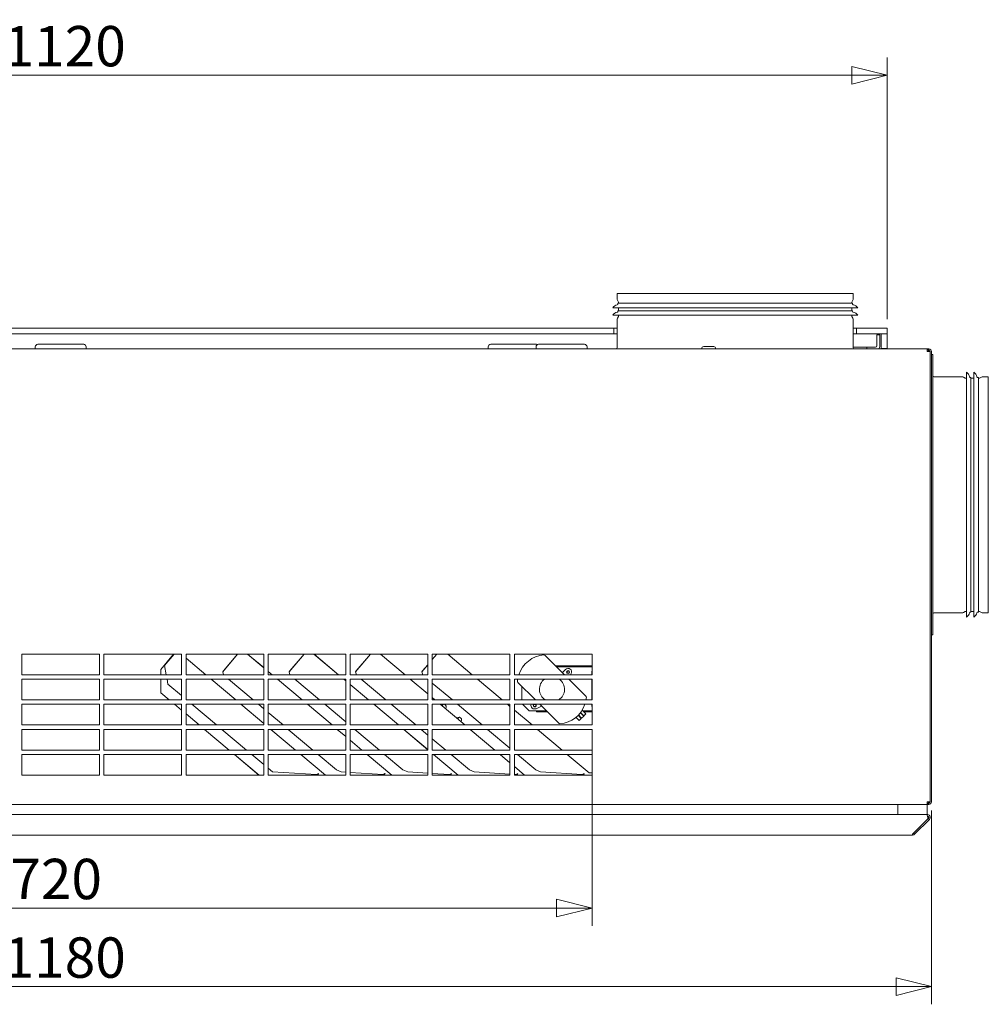
# Model space of a CAD drawing. Units: millimetres. Extents: x 163 to 4813, y 176 to 3344.
# Drawn here: x 2368 to 3024, y 1852 to 2519 of the extents above; entities that cross this region are included whole.
import ezdxf

# ---------------------------------------------------------------- set-up
doc = ezdxf.new("R2010")
doc.units = ezdxf.units.MM
doc.header["$LTSCALE"] = 12
doc.layers.add('AM - Dimension', color=9, linetype='Continuous', lineweight=5, true_color=0x808080)
doc.layers.add('AM - Drawing', color=7, linetype='Continuous', lineweight=5)
doc.styles.add('Libre Frankling 9pkt Light', font='txt.shx')
doc.dimstyles.new('AM salgstegninger', dxfattribs={"dimscale": 12, "dimtxt": 2.28, "dimasz": 2, "dimexe": 1, "dimexo": 0.5, "dimgap": 0.5, "dimtad": 1, "dimdec": 0, "dimtxsty": 'Libre Frankling 9pkt Light', "dimblk": 'Filled-2', "dimcen": 0.09, "dimdle": 6, "dimclrd": 8, "dimclre": 8, "dimclrt": 7, "dimadec": 0, "dimazin": 2, "dimtfac": 1, "dimtdec": 0, "dimtmove": 0, "dimatfit": 3, "dimldrblk": 'Filled-2', "dimfxl": 1, "dimtolj": 1, "dimlwd": 0, "dimlwe": 0, "dimarcsym": 0})

# ---------------------------------------------------------------- blocks, each defined once
blk = doc.blocks.new('Filled-2')
at = {"color": 0}
for p, q in [((0, 0), (-1, 0.25)), ((-1, 0.25), (-1, -0.25)), ((-1, 0), (0, 0)), ((-1, -0.25), (0, 0))]:
    blk.add_line(p, q, dxfattribs=at)
at = {"color": 0, "flags": 128}
blk.add_lwpolyline([(-1, -0.25), (0, 0), (-1, 0.25), (-1, -0.25)], dxfattribs=at)
at = {"color": 0}
blk.add_solid([(-1, -0.25), (0, 0), (-1, 0.25), (-1, -0.25)], dxfattribs=at)
blk = doc.blocks.new('*D16')
at = {"layer": 'AM - Dimension', "color": 8, "lineweight": 0, "transparency": 16777216}
for p, q in [((1805.58, 1982.85), (1805.58, 1851.53)), ((2985.58, 1982.85), (2985.58, 1851.53)), ((1829.58, 1863.53), (2961.58, 1863.53))]:
    blk.add_line(p, q, dxfattribs=at)
at = {"layer": 'Defpoints', "color": 0, "transparency": 16777216}
for p in [(1805.58, 1988.85), (2985.58, 1988.85), (2985.58, 1863.53)]:
    blk.add_point(p, dxfattribs=at)
at = {"layer": 'AM - Dimension', "color": 8, "lineweight": 0, "transparency": 16777216, "xscale": 24, "yscale": 24, "zscale": 24, "rotation": 180}
blk.add_blockref('Filled-2', (1805.58, 1863.53), dxfattribs=at)
at = {"layer": 'AM - Dimension', "color": 8, "lineweight": 0, "transparency": 16777216, "xscale": 24, "yscale": 24, "zscale": 24}
blk.add_blockref('Filled-2', (2985.58, 1863.53), dxfattribs=at)
at = {"layer": 'AM - Dimension', "color": 7, "lineweight": 5, "transparency": 16777216, "insert": (2356.82, 1883.21), "char_height": 27.36, "attachment_point": 4, "style": 'Libre Frankling 9pkt Light'}
blk.add_mtext('\\A1;1180', dxfattribs=at)
blk = doc.blocks.new('*D28')
at = {"layer": 'AM - Dimension', "color": 8, "lineweight": 0, "transparency": 16777216}
for p, q in [((1835.58, 2315.85), (1835.58, 2493.21)), ((2955.58, 2315.85), (2955.58, 2493.21)), ((1859.58, 2481.21), (2931.58, 2481.21))]:
    blk.add_line(p, q, dxfattribs=at)
at = {"layer": 'Defpoints', "color": 0, "transparency": 16777216}
for p in [(2955.58, 2481.21), (1835.58, 2309.85), (2955.58, 2309.85)]:
    blk.add_point(p, dxfattribs=at)
at = {"layer": 'AM - Dimension', "color": 8, "lineweight": 0, "transparency": 16777216, "xscale": 24, "yscale": 24, "zscale": 24, "rotation": 180}
blk.add_blockref('Filled-2', (1835.58, 2481.21), dxfattribs=at)
at = {"layer": 'AM - Dimension', "color": 8, "lineweight": 0, "transparency": 16777216, "xscale": 24, "yscale": 24, "zscale": 24}
blk.add_blockref('Filled-2', (2955.58, 2481.21), dxfattribs=at)
at = {"layer": 'AM - Dimension', "color": 7, "lineweight": 5, "transparency": 16777216, "insert": (2356.82, 2500.89), "char_height": 27.36, "attachment_point": 4, "style": 'Libre Frankling 9pkt Light'}
blk.add_mtext('\\A1;1120', dxfattribs=at)
blk = doc.blocks.new('*D49')
at = {"layer": 'AM - Dimension', "color": 8, "lineweight": 0, "transparency": 16777216}
for p, q in [((2035.58, 2034.85), (2035.58, 1904.79)), ((2755.58, 2034.85), (2755.58, 1904.79)), ((2059.58, 1916.79), (2731.58, 1916.79))]:
    blk.add_line(p, q, dxfattribs=at)
at = {"layer": 'Defpoints', "color": 0, "transparency": 16777216}
for p in [(2035.58, 2040.85), (2755.58, 2040.85), (2755.58, 1916.79)]:
    blk.add_point(p, dxfattribs=at)
at = {"layer": 'AM - Dimension', "color": 8, "lineweight": 0, "transparency": 16777216, "xscale": 24, "yscale": 24, "zscale": 24, "rotation": 180}
blk.add_blockref('Filled-2', (2035.58, 1916.79), dxfattribs=at)
at = {"layer": 'AM - Dimension', "color": 8, "lineweight": 0, "transparency": 16777216, "xscale": 24, "yscale": 24, "zscale": 24}
blk.add_blockref('Filled-2', (2755.58, 1916.79), dxfattribs=at)
at = {"layer": 'AM - Dimension', "color": 7, "lineweight": 5, "transparency": 16777216, "insert": (2361.38, 1936.47), "char_height": 27.36, "attachment_point": 4, "style": 'Libre Frankling 9pkt Light'}
blk.add_mtext('\\A1;720', dxfattribs=at)

msp = doc.modelspace()

# ---------------------------------------------------------------- linework, layer by layer
at = {"layer": 'AM - Drawing'}
for p, q in [((2772.582, 2333.351), (2932.582, 2333.351)), ((2772.582, 2333.351), (2772.582, 2329.485)), ((2932.582, 2333.351), (2932.582, 2329.485)), ((2769.582, 2323.619), (2935.582, 2323.619)), ((2773.515, 2327.467), (2772.783, 2328.735)), ((2773.082, 2326.619), (2932.082, 2326.619)), ((2773.082, 2326.619), (2773.082, 2326.05)), ((2773.582, 2327.217), (2773.582, 2326.619)), ((2773.582, 2323.619), (2773.582, 2321.619)), ((2931.582, 2327.217), (2931.582, 2326.619)), ((2931.582, 2323.619), (2931.582, 2321.619)), ((2931.649, 2327.467), (2932.381, 2328.735)), ((2932.082, 2326.619), (2932.082, 2326.05)), ((2769.582, 2318.619), (2935.582, 2318.619)), ((2772.582, 2315.753), (2772.582, 2296.351)), ((2773.515, 2317.771), (2772.783, 2316.503)), ((2773.082, 2321.619), (2932.082, 2321.619)), ((2773.082, 2321.619), (2773.082, 2321.05)), ((2773.582, 2318.619), (2773.582, 2318.021)), ((2931.582, 2318.619), (2931.582, 2318.021)), ((2931.649, 2317.771), (2932.381, 2316.503)), ((2932.082, 2321.619), (2932.082, 2321.05)), ((2932.582, 2315.753), (2932.582, 2296.351)), ((2770.346, 2309.851), (2020.818, 2309.851)), ((2770.346, 2309.851), (2772.582, 2309.851)), ((2770.346, 2305.851), (2770.346, 2309.851)), ((2932.582, 2309.851), (2934.818, 2309.851)), ((2934.818, 2309.851), (2934.818, 2305.851)), ((2955.582, 2309.851), (2934.818, 2309.851)), ((2955.582, 2305.851), (2955.582, 2309.851)), ((2020.818, 2305.851), (2770.346, 2305.851)), ((2772.582, 2305.851), (2770.346, 2305.851)), ((2934.818, 2305.851), (2932.582, 2305.851)), ((2934.818, 2305.851), (2955.582, 2305.851)), ((2948.582, 2305.351), (2950.582, 2305.351)), ((2948.582, 2297.851), (2948.582, 2305.351)), ((2950.582, 2305.351), (2950.582, 2297.851)), ((2951.582, 2305.851), (2955.582, 2305.851)), ((2951.582, 2296.051), (2951.582, 2305.851)), ((2955.582, 2296.051), (2955.582, 2305.851)), ((1808.582, 2295.851), (2982.582, 2295.851)), ((2378.332, 2297.151), (2378.332, 2295.851)), ((2380.032, 2298.851), (2411.132, 2298.851)), ((2412.832, 2297.151), (2412.832, 2295.851)), ((2685.201, 2297.151), (2685.201, 2295.851)), ((2686.901, 2298.851), (2718.001, 2298.851)), ((2717.676, 2297.151), (2717.676, 2295.851)), ((2719.376, 2298.851), (2750.476, 2298.851)), ((2752.176, 2297.151), (2752.176, 2295.851)), ((2831.237, 2297.251), (2838.037, 2297.251)), ((2941.849, 2296.851), (2932.582, 2296.851)), ((2941.849, 2295.851), (2941.849, 2296.851)), ((2941.849, 2296.851), (2947.582, 2296.851)), ((2951.582, 2295.951), (2951.582, 2296.051)), ((2951.582, 2296.051), (2955.582, 2296.051)), ((2955.582, 2295.951), (2951.582, 2295.951)), ((2955.582, 2295.951), (2955.582, 2295.851)), ((2982.582, 2295.851), (2983.44, 2295.851)), ((2982.582, 2295.851), (2982.582, 2293.851)), ((2983.582, 2295.851), (2983.44, 2295.851)), ((2983.44, 2294.851), (2983.44, 2295.851)), ((2983.582, 2294.851), (2983.582, 2295.851)), ((2983.723, 2294.841), (2983.864, 2295.831)), ((2983.582, 2294.851), (2982.582, 2294.851)), ((2983.44, 2294.851), (2982.582, 2294.851)), ((2984.582, 2293.851), (2982.582, 2293.851)), ((2983.582, 2294.851), (2983.582, 2293.851)), ((2984.582, 2293.851), (2984.582, 1988.851)), ((2984.582, 2293.851), (2984.582, 1988.851)), ((2985.582, 1988.851), (2985.582, 2293.851)), ((2986.582, 2291.851), (2985.582, 2291.851)), ((2986.582, 2291.851), (2986.582, 2101.851)), ((3006.484, 2276.851), (2987.082, 2276.851)), ((3008.501, 2275.918), (3007.234, 2276.65)), ((3009.35, 2275.851), (3008.751, 2275.851)), ((3009.35, 2279.851), (3009.35, 2113.851)), ((3012.35, 2276.351), (3011.781, 2276.351)), ((3012.35, 2276.351), (3012.35, 2117.351)), ((3014.35, 2275.851), (3012.35, 2275.851)), ((3014.35, 2279.851), (3014.35, 2113.851)), ((3017.35, 2276.351), (3016.781, 2276.351)), ((3017.35, 2276.351), (3017.35, 2117.351)), ((3017.948, 2275.851), (3017.35, 2275.851)), ((3018.198, 2275.918), (3019.466, 2276.65)), ((3024.082, 2276.851), (3020.216, 2276.851)), ((3024.082, 2276.851), (3024.082, 2116.851)), ((3006.484, 2116.851), (2987.082, 2116.851)), ((3008.501, 2117.784), (3007.234, 2117.052)), ((3009.35, 2117.851), (3008.751, 2117.851)), ((3012.35, 2117.351), (3011.781, 2117.351)), ((3014.35, 2117.851), (3012.35, 2117.851)), ((3017.35, 2117.351), (3016.781, 2117.351)), ((3017.948, 2117.851), (3017.35, 2117.851)), ((3018.198, 2117.784), (3019.466, 2117.052)), ((3024.082, 2116.851), (3020.216, 2116.851)), ((2986.582, 2101.851), (2985.582, 2101.851)), ((2369.274, 2088.851), (2421.889, 2088.851)), ((2369.274, 2074.851), (2369.274, 2088.851)), ((2421.889, 2088.851), (2421.889, 2074.851)), ((2424.889, 2088.851), (2477.505, 2088.851)), ((2424.889, 2074.851), (2424.889, 2088.851)), ((2463.318, 2078.407), (2472.082, 2088.851)), ((2466.453, 2081.771), (2472.462, 2088.851)), ((2477.505, 2088.584), (2477.187, 2088.851)), ((2477.197, 2088.851), (2477.505, 2088.593)), ((2477.505, 2088.851), (2477.505, 2074.851)), ((2480.505, 2088.851), (2533.12, 2088.851)), ((2480.505, 2074.851), (2480.505, 2088.851)), ((2515.463, 2088.851), (2505.363, 2076.951)), ((2505.817, 2077.499), (2515.452, 2088.851)), ((2533.12, 2079.677), (2522.187, 2088.851)), ((2522.197, 2088.851), (2533.12, 2079.686)), ((2533.12, 2088.851), (2533.12, 2074.851)), ((2536.12, 2088.851), (2588.735, 2088.851)), ((2536.12, 2074.851), (2536.12, 2088.851)), ((2560.463, 2088.851), (2550.363, 2076.951)), ((2550.817, 2077.499), (2560.452, 2088.851)), ((2583.872, 2074.851), (2567.187, 2088.851)), ((2567.197, 2088.851), (2583.883, 2074.851)), ((2588.735, 2088.851), (2588.735, 2074.851)), ((2591.735, 2088.851), (2644.351, 2088.851)), ((2591.735, 2074.851), (2591.735, 2088.851)), ((2605.463, 2088.851), (2595.363, 2076.951)), ((2595.817, 2077.499), (2605.452, 2088.851)), ((2628.872, 2074.851), (2612.187, 2088.851)), ((2612.197, 2088.851), (2628.883, 2074.851)), ((2644.351, 2088.851), (2644.351, 2074.851)), ((2647.351, 2085.197), (2650.452, 2088.851)), ((2650.463, 2088.851), (2647.351, 2085.184)), ((2647.351, 2088.851), (2699.966, 2088.851)), ((2647.351, 2074.851), (2647.351, 2088.851)), ((2657.77, 2088.851), (2674.455, 2074.851)), ((2674.465, 2074.851), (2657.78, 2088.851)), ((2699.966, 2088.851), (2699.966, 2074.851)), ((2702.966, 2088.851), (2755.582, 2088.851)), ((2702.966, 2074.851), (2702.966, 2088.851)), ((2755.582, 2088.851), (2755.582, 2074.851)), ((2472.188, 2088.516), (2465.998, 2081.223)), ((2480.505, 2086.076), (2493.883, 2074.851)), ((2493.872, 2074.851), (2480.505, 2086.067)), ((2736.965, 2074.851), (2723.79, 2088.026)), ((2463.318, 2074.851), (2463.318, 2078.407)), ((2466.453, 2081.771), (2465.998, 2081.223)), ((2465.998, 2081.223), (2467.114, 2074.851)), ((2505.363, 2076.951), (2505.817, 2077.499)), ((2505.918, 2074.851), (2505.363, 2076.951)), ((2536.12, 2077.169), (2538.883, 2074.851)), ((2538.872, 2074.851), (2536.12, 2077.16)), ((2550.363, 2076.951), (2550.817, 2077.499)), ((2550.918, 2074.851), (2550.363, 2076.951)), ((2595.363, 2076.951), (2595.817, 2077.499)), ((2595.918, 2074.851), (2595.363, 2076.951)), ((2644.351, 2081.65), (2640.363, 2076.951)), ((2640.363, 2076.951), (2640.817, 2077.499)), ((2640.918, 2074.851), (2640.363, 2076.951)), ((2640.817, 2077.499), (2644.351, 2081.662)), ((2730.965, 2080.851), (2755.582, 2080.851)), ((2755.582, 2080.351), (2731.465, 2080.351)), ((2737.683, 2078.517), (2735.491, 2076.325)), ((2741.089, 2074.851), (2741.536, 2075.765)), ((2755.553, 2074.851), (2755.553, 2077.351)), ((2755.553, 2077.351), (2755.582, 2077.351)), ((2421.889, 2074.851), (2369.274, 2074.851)), ((2369.274, 2071.851), (2421.889, 2071.851)), ((2369.274, 2057.851), (2369.274, 2071.851)), ((2421.889, 2071.851), (2421.889, 2057.851)), ((2477.505, 2074.851), (2424.889, 2074.851)), ((2424.889, 2071.851), (2477.505, 2071.851)), ((2424.889, 2057.851), (2424.889, 2071.851)), ((2463.318, 2062.73), (2463.318, 2071.851)), ((2467.64, 2071.851), (2468.223, 2068.523)), ((2477.505, 2071.851), (2477.505, 2057.851)), ((2533.12, 2074.851), (2480.505, 2074.851)), ((2480.505, 2071.851), (2533.12, 2071.851)), ((2480.505, 2057.851), (2480.505, 2071.851)), ((2514.133, 2057.851), (2497.448, 2071.851)), ((2497.458, 2071.851), (2514.143, 2057.851)), ((2509.256, 2071.851), (2525.942, 2057.851)), ((2533.12, 2071.851), (2533.12, 2057.851)), ((2588.735, 2074.851), (2536.12, 2074.851)), ((2536.12, 2071.851), (2588.735, 2071.851)), ((2536.12, 2057.851), (2536.12, 2071.851)), ((2559.133, 2057.851), (2542.448, 2071.851)), ((2542.458, 2071.851), (2559.143, 2057.851)), ((2554.256, 2071.851), (2570.942, 2057.851)), ((2588.735, 2070.77), (2587.448, 2071.851)), ((2587.458, 2071.851), (2588.735, 2070.779)), ((2588.735, 2071.851), (2588.735, 2057.851)), ((2644.351, 2074.851), (2591.735, 2074.851)), ((2591.735, 2071.851), (2644.351, 2071.851)), ((2591.735, 2057.851), (2591.735, 2071.851)), ((2599.256, 2071.851), (2615.942, 2057.851)), ((2644.351, 2061.863), (2632.448, 2071.851)), ((2632.458, 2071.851), (2644.351, 2061.872)), ((2644.256, 2071.851), (2644.351, 2071.771)), ((2644.351, 2071.851), (2644.351, 2057.851)), ((2699.966, 2074.851), (2647.351, 2074.851)), ((2647.351, 2071.851), (2699.966, 2071.851)), ((2647.351, 2057.851), (2647.351, 2071.851)), ((2647.351, 2069.254), (2660.942, 2057.851)), ((2678.03, 2071.851), (2694.716, 2057.851)), ((2694.726, 2057.851), (2678.041, 2071.851)), ((2699.966, 2071.851), (2699.966, 2057.851)), ((2755.582, 2074.851), (2702.966, 2074.851)), ((2702.966, 2071.851), (2755.582, 2071.851)), ((2702.966, 2057.851), (2702.966, 2071.851)), ((2705.405, 2069.641), (2717.196, 2057.851)), ((2751.436, 2060.38), (2739.965, 2071.851)), ((2755.553, 2057.851), (2755.553, 2071.851)), ((2755.582, 2071.851), (2755.582, 2057.851)), ((2463.318, 2062.738), (2469.143, 2057.851)), ((2469.133, 2057.851), (2463.318, 2062.73)), ((2468.223, 2068.523), (2477.505, 2060.735)), ((2591.735, 2068.262), (2604.143, 2057.851)), ((2604.133, 2057.851), (2591.735, 2068.253)), ((2708.053, 2066.993), (2708.053, 2057.851)), ((2421.889, 2057.851), (2369.274, 2057.851)), ((2477.505, 2057.851), (2424.889, 2057.851)), ((2480.505, 2058.217), (2480.942, 2057.851)), ((2533.12, 2057.851), (2480.505, 2057.851)), ((2588.735, 2057.851), (2536.12, 2057.851)), ((2644.351, 2057.851), (2591.735, 2057.851)), ((2647.351, 2059.355), (2649.143, 2057.851)), ((2649.133, 2057.851), (2647.351, 2059.346)), ((2699.966, 2057.851), (2647.351, 2057.851)), ((2755.582, 2057.851), (2702.966, 2057.851)), ((2717.017, 2057.851), (2717.107, 2057.94)), ((2369.274, 2054.851), (2421.889, 2054.851)), ((2369.274, 2040.851), (2369.274, 2054.851)), ((2421.889, 2054.851), (2421.889, 2040.851)), ((2424.889, 2054.851), (2477.505, 2054.851)), ((2424.889, 2040.851), (2424.889, 2054.851)), ((2477.505, 2050.826), (2472.708, 2054.851)), ((2472.719, 2054.851), (2477.505, 2050.835)), ((2477.505, 2054.851), (2477.505, 2040.851)), ((2480.505, 2054.851), (2533.12, 2054.851)), ((2480.505, 2040.851), (2480.505, 2054.851)), ((2484.517, 2054.851), (2501.202, 2040.851)), ((2533.12, 2041.919), (2517.708, 2054.851)), ((2517.719, 2054.851), (2533.12, 2041.928)), ((2529.517, 2054.851), (2533.12, 2051.827)), ((2533.12, 2054.851), (2533.12, 2040.851)), ((2536.12, 2054.851), (2588.735, 2054.851)), ((2536.12, 2040.851), (2536.12, 2054.851)), ((2536.12, 2049.31), (2546.202, 2040.851)), ((2579.393, 2040.851), (2562.708, 2054.851)), ((2562.719, 2054.851), (2579.404, 2040.851)), ((2574.517, 2054.851), (2588.735, 2042.92)), ((2588.735, 2054.851), (2588.735, 2040.851)), ((2591.735, 2054.851), (2644.351, 2054.851)), ((2591.735, 2040.851), (2591.735, 2054.851)), ((2624.393, 2040.851), (2607.708, 2054.851)), ((2607.719, 2054.851), (2624.404, 2040.851)), ((2619.517, 2054.851), (2636.202, 2040.851)), ((2644.351, 2054.851), (2644.351, 2040.851)), ((2647.351, 2054.851), (2699.966, 2054.851)), ((2647.351, 2040.851), (2647.351, 2054.851)), ((2669.393, 2040.851), (2652.708, 2054.851)), ((2652.719, 2054.851), (2669.404, 2040.851)), ((2664.517, 2054.851), (2681.202, 2040.851)), ((2698.291, 2054.851), (2699.966, 2053.445)), ((2699.966, 2053.454), (2698.301, 2054.851)), ((2699.966, 2054.851), (2699.966, 2040.851)), ((2702.966, 2054.851), (2755.582, 2054.851)), ((2702.966, 2040.851), (2702.966, 2054.851)), ((2714.986, 2040.851), (2702.966, 2050.937)), ((2702.966, 2050.928), (2714.976, 2040.851)), ((2708.553, 2054.851), (2713.053, 2050.351)), ((2713.053, 2050.351), (2724.696, 2050.351)), ((2721.349, 2053.697), (2717.667, 2051.895)), ((2718.244, 2049.851), (2717.811, 2050.351)), ((2725.196, 2049.851), (2718.244, 2049.851)), ((2718.311, 2050.351), (2718.744, 2049.851)), ((2720.196, 2054.851), (2733.051, 2041.996)), ((2747.685, 2049.13), (2749.911, 2046.904)), ((2747.794, 2049.271), (2750.036, 2047.029)), ((2748.943, 2050.95), (2751.45, 2048.443)), ((2749.543, 2050.351), (2755.582, 2050.351)), ((2755.582, 2049.851), (2750.043, 2049.851)), ((2755.553, 2053.351), (2755.553, 2054.851)), ((2755.582, 2053.351), (2755.553, 2053.351)), ((2755.582, 2054.851), (2755.582, 2040.851)), ((2480.505, 2048.318), (2489.404, 2040.851)), ((2489.393, 2040.851), (2480.505, 2048.309)), ((2744.666, 2046.037), (2746.855, 2043.848)), ((2746.148, 2047.384), (2748.27, 2045.262)), ((2746.373, 2047.614), (2748.497, 2045.49)), ((2746.855, 2043.848), (2748.27, 2045.262)), ((2748.497, 2045.49), (2749.911, 2046.904)), ((2750.036, 2047.029), (2751.45, 2048.443)), ((2421.889, 2040.851), (2369.274, 2040.851)), ((2369.274, 2037.851), (2421.889, 2037.851)), ((2369.274, 2023.851), (2369.274, 2037.851)), ((2421.889, 2037.851), (2421.889, 2023.851)), ((2477.505, 2040.851), (2424.889, 2040.851)), ((2424.889, 2037.851), (2477.505, 2037.851)), ((2424.889, 2023.851), (2424.889, 2037.851)), ((2477.505, 2037.851), (2477.505, 2023.851)), ((2533.12, 2040.851), (2480.505, 2040.851)), ((2480.505, 2037.851), (2533.12, 2037.851)), ((2480.505, 2023.851), (2480.505, 2037.851)), ((2509.654, 2023.851), (2492.969, 2037.851)), ((2492.979, 2037.851), (2509.664, 2023.851)), ((2504.778, 2037.851), (2521.463, 2023.851)), ((2533.12, 2037.851), (2533.12, 2023.851)), ((2588.735, 2040.851), (2536.12, 2040.851)), ((2536.12, 2037.851), (2588.735, 2037.851)), ((2536.12, 2023.851), (2536.12, 2037.851)), ((2554.654, 2023.851), (2537.969, 2037.851)), ((2537.979, 2037.851), (2554.664, 2023.851)), ((2549.778, 2037.851), (2566.463, 2023.851)), ((2588.735, 2033.012), (2582.969, 2037.851)), ((2582.979, 2037.851), (2588.735, 2033.021)), ((2588.735, 2037.851), (2588.735, 2023.851)), ((2644.351, 2040.851), (2591.735, 2040.851)), ((2591.735, 2037.851), (2644.351, 2037.851)), ((2591.735, 2023.851), (2591.735, 2037.851)), ((2594.778, 2037.851), (2611.463, 2023.851)), ((2644.351, 2024.105), (2627.969, 2037.851)), ((2627.979, 2037.851), (2644.351, 2024.114)), ((2639.778, 2037.851), (2644.351, 2034.013)), ((2644.351, 2037.851), (2644.351, 2023.851)), ((2699.966, 2040.851), (2647.351, 2040.851)), ((2647.351, 2037.851), (2699.966, 2037.851)), ((2647.351, 2023.851), (2647.351, 2037.851)), ((2689.654, 2023.851), (2672.969, 2037.851)), ((2672.979, 2037.851), (2689.664, 2023.851)), ((2684.778, 2037.851), (2699.966, 2025.106)), ((2699.966, 2037.851), (2699.966, 2023.851)), ((2755.582, 2040.851), (2702.966, 2040.851)), ((2702.966, 2037.851), (2755.582, 2037.851)), ((2702.966, 2023.851), (2702.966, 2037.851)), ((2718.551, 2037.851), (2735.237, 2023.851)), ((2735.247, 2023.851), (2718.562, 2037.851)), ((2755.582, 2037.851), (2755.582, 2023.851)), ((2591.735, 2030.504), (2599.664, 2023.851)), ((2599.654, 2023.851), (2591.735, 2030.495)), ((2647.351, 2031.496), (2656.463, 2023.851)), ((2421.889, 2023.851), (2369.274, 2023.851)), ((2477.505, 2023.851), (2424.889, 2023.851)), ((2533.12, 2023.851), (2480.505, 2023.851)), ((2588.735, 2023.851), (2536.12, 2023.851)), ((2644.351, 2023.851), (2591.735, 2023.851)), ((2699.966, 2023.851), (2647.351, 2023.851)), ((2755.582, 2023.851), (2702.966, 2023.851)), ((2369.274, 2020.851), (2421.889, 2020.851)), ((2369.274, 2006.851), (2369.274, 2020.851)), ((2421.889, 2020.851), (2421.889, 2006.851)), ((2424.889, 2020.851), (2477.505, 2020.851)), ((2424.889, 2006.851), (2424.889, 2020.851)), ((2477.505, 2020.851), (2477.505, 2006.851)), ((2480.505, 2020.851), (2533.12, 2020.851)), ((2480.505, 2006.851), (2480.505, 2020.851)), ((2529.915, 2006.851), (2513.229, 2020.851)), ((2513.24, 2020.851), (2529.925, 2006.851)), ((2525.038, 2020.851), (2533.12, 2014.069)), ((2533.12, 2020.851), (2533.12, 2006.851)), ((2536.12, 2020.851), (2588.735, 2020.851)), ((2536.12, 2006.851), (2536.12, 2020.851)), ((2574.915, 2006.851), (2558.229, 2020.851)), ((2558.24, 2020.851), (2574.925, 2006.851)), ((2570.038, 2020.851), (2582.456, 2010.431)), ((2588.735, 2020.851), (2588.735, 2006.851)), ((2591.735, 2020.851), (2644.351, 2020.851)), ((2591.735, 2006.851), (2591.735, 2020.851)), ((2619.915, 2006.851), (2603.229, 2020.851)), ((2603.24, 2020.851), (2619.925, 2006.851)), ((2615.038, 2020.851), (2627.456, 2010.431)), ((2644.351, 2020.851), (2644.351, 2006.851)), ((2647.351, 2020.851), (2699.966, 2020.851)), ((2647.351, 2006.851), (2647.351, 2020.851)), ((2664.915, 2006.851), (2648.229, 2020.851)), ((2648.24, 2020.851), (2664.925, 2006.851)), ((2660.038, 2020.851), (2672.456, 2010.431)), ((2699.966, 2015.198), (2693.229, 2020.851)), ((2693.24, 2020.851), (2699.966, 2015.207)), ((2699.966, 2020.851), (2699.966, 2006.851)), ((2702.966, 2020.851), (2755.582, 2020.851)), ((2702.966, 2006.851), (2702.966, 2020.851)), ((2705.038, 2020.851), (2717.456, 2010.431)), ((2738.812, 2020.851), (2753.721, 2008.341)), ((2753.721, 2008.35), (2738.822, 2020.851)), ((2755.582, 2020.851), (2755.582, 2006.851)), ((2536.12, 2011.552), (2538.988, 2009.146)), ((2538.988, 2009.146), (2568.974, 2007.305)), ((2585.702, 2009.04), (2582.456, 2010.431)), ((2585.702, 2009.04), (2588.735, 2008.854)), ((2591.735, 2008.67), (2613.974, 2007.305)), ((2630.702, 2009.04), (2627.456, 2010.431)), ((2630.702, 2009.04), (2644.351, 2008.203)), ((2675.702, 2009.04), (2672.456, 2010.431)), ((2675.702, 2009.04), (2699.966, 2007.551)), ((2702.966, 2012.69), (2709.925, 2006.851)), ((2709.915, 2006.851), (2702.966, 2012.681)), ((2720.702, 2009.04), (2717.456, 2010.431)), ((2720.702, 2009.04), (2748.974, 2007.305)), ((2421.889, 2006.851), (2369.274, 2006.851)), ((2477.505, 2006.851), (2424.889, 2006.851)), ((2533.12, 2006.851), (2480.505, 2006.851)), ((2588.735, 2006.851), (2536.12, 2006.851)), ((2565.93, 2006.851), (2569.648, 2007.281)), ((2569.648, 2007.272), (2566.005, 2006.851)), ((2569.559, 2007.166), (2569.648, 2007.272)), ((2569.567, 2007.159), (2569.559, 2007.166)), ((2569.564, 2007.171), (2569.567, 2007.168)), ((2569.567, 2007.168), (2569.663, 2007.283)), ((2569.663, 2007.274), (2569.567, 2007.159)), ((2569.567, 2007.168), (2569.567, 2007.159)), ((2569.648, 2007.272), (2569.648, 2007.281)), ((2569.663, 2007.283), (2570.236, 2007.349)), ((2570.245, 2007.341), (2569.663, 2007.274)), ((2569.663, 2007.283), (2569.663, 2007.274)), ((2569.937, 2007.609), (2570.302, 2008.045)), ((2570.307, 2008.041), (2569.937, 2007.6)), ((2569.937, 2007.6), (2569.937, 2007.609)), ((2569.937, 2007.6), (2570.245, 2007.341)), ((2570.293, 2008.04), (2570.299, 2008.048)), ((2570.299, 2008.048), (2570.307, 2008.041)), ((2644.351, 2006.851), (2591.735, 2006.851)), ((2610.93, 2006.851), (2614.648, 2007.281)), ((2614.648, 2007.272), (2611.005, 2006.851)), ((2614.559, 2007.166), (2614.648, 2007.272)), ((2614.567, 2007.159), (2614.559, 2007.166)), ((2614.564, 2007.171), (2614.567, 2007.168)), ((2614.567, 2007.168), (2614.663, 2007.283)), ((2614.663, 2007.274), (2614.567, 2007.159)), ((2614.567, 2007.168), (2614.567, 2007.159)), ((2614.648, 2007.272), (2614.648, 2007.281)), ((2614.663, 2007.283), (2615.236, 2007.349)), ((2615.245, 2007.341), (2614.663, 2007.274)), ((2614.663, 2007.283), (2614.663, 2007.274)), ((2614.937, 2007.609), (2615.302, 2008.045)), ((2615.307, 2008.041), (2614.937, 2007.6)), ((2614.937, 2007.6), (2614.937, 2007.609)), ((2614.937, 2007.6), (2615.245, 2007.341)), ((2615.293, 2008.04), (2615.299, 2008.048)), ((2615.299, 2008.048), (2615.307, 2008.041)), ((2647.351, 2008.019), (2658.974, 2007.305)), ((2699.966, 2006.851), (2647.351, 2006.851)), ((2655.93, 2006.851), (2659.648, 2007.281)), ((2659.648, 2007.272), (2656.005, 2006.851)), ((2659.559, 2007.166), (2659.648, 2007.272)), ((2659.567, 2007.159), (2659.559, 2007.166)), ((2659.564, 2007.171), (2659.567, 2007.168)), ((2659.567, 2007.168), (2659.663, 2007.283)), ((2659.663, 2007.274), (2659.567, 2007.159)), ((2659.567, 2007.168), (2659.567, 2007.159)), ((2659.648, 2007.272), (2659.648, 2007.281)), ((2659.663, 2007.283), (2660.236, 2007.349)), ((2660.245, 2007.341), (2659.663, 2007.274)), ((2659.663, 2007.283), (2659.663, 2007.274)), ((2659.937, 2007.609), (2660.302, 2008.045)), ((2660.307, 2008.041), (2659.937, 2007.6)), ((2659.937, 2007.6), (2659.937, 2007.609)), ((2659.937, 2007.6), (2660.245, 2007.341)), ((2660.293, 2008.04), (2660.299, 2008.048)), ((2660.299, 2008.048), (2660.307, 2008.041)), ((2702.966, 2007.367), (2703.974, 2007.305)), ((2702.966, 2007.086), (2704.648, 2007.281)), ((2704.648, 2007.272), (2702.966, 2007.078)), ((2755.582, 2006.851), (2702.966, 2006.851)), ((2704.559, 2007.166), (2704.648, 2007.272)), ((2704.567, 2007.159), (2704.559, 2007.166)), ((2704.564, 2007.171), (2704.567, 2007.168)), ((2704.567, 2007.168), (2704.663, 2007.283)), ((2704.663, 2007.274), (2704.567, 2007.159)), ((2704.567, 2007.168), (2704.567, 2007.159)), ((2704.648, 2007.272), (2704.648, 2007.281)), ((2704.663, 2007.283), (2705.236, 2007.349)), ((2705.245, 2007.341), (2704.663, 2007.274)), ((2704.663, 2007.283), (2704.663, 2007.274)), ((2704.937, 2007.609), (2705.302, 2008.045)), ((2705.307, 2008.041), (2704.937, 2007.6)), ((2704.937, 2007.6), (2704.937, 2007.609)), ((2704.937, 2007.6), (2705.245, 2007.341)), ((2705.293, 2008.04), (2705.299, 2008.048)), ((2705.299, 2008.048), (2705.307, 2008.041)), ((2745.93, 2006.851), (2749.648, 2007.281)), ((2749.648, 2007.272), (2746.005, 2006.851)), ((2749.559, 2007.166), (2749.648, 2007.272)), ((2749.567, 2007.159), (2749.559, 2007.166)), ((2749.564, 2007.171), (2749.567, 2007.168)), ((2749.567, 2007.168), (2749.663, 2007.283)), ((2749.663, 2007.274), (2749.567, 2007.159)), ((2749.567, 2007.168), (2749.567, 2007.159)), ((2749.648, 2007.272), (2749.648, 2007.281)), ((2749.663, 2007.283), (2750.236, 2007.349)), ((2750.245, 2007.341), (2749.663, 2007.274)), ((2749.663, 2007.283), (2749.663, 2007.274)), ((2749.937, 2007.609), (2750.302, 2008.045)), ((2750.307, 2008.041), (2749.937, 2007.6)), ((2749.937, 2007.6), (2749.937, 2007.609)), ((2749.937, 2007.6), (2750.245, 2007.341)), ((2750.293, 2008.04), (2750.299, 2008.048)), ((2750.299, 2008.048), (2750.307, 2008.041)), ((2755.582, 2008.35), (2753.721, 2008.35)), ((2753.721, 2008.35), (2753.721, 2008.341)), ((2753.721, 2008.341), (2755.582, 2008.341)), ((2982.582, 1988.851), (2984.582, 1988.851)), ((2982.582, 1988.851), (2982.582, 1986.851)), ((2983.582, 1987.851), (2983.582, 1988.851)), ((2982.582, 1986.851), (1808.582, 1986.851)), ((2962.754, 1986.851), (2962.754, 1980.146)), ((2982.582, 1987.851), (2983.582, 1987.851)), ((2983.44, 1986.851), (2982.582, 1986.851)), ((2982.754, 1980.146), (2982.754, 1986.851)), ((2983.44, 1987.851), (2983.44, 1986.851)), ((2983.44, 1986.851), (2983.582, 1986.851)), ((2983.582, 1987.851), (2983.582, 1986.851)), ((2983.864, 1986.871), (2983.723, 1987.861)), ((2962.754, 1980.146), (1808.409, 1980.146)), ((1809.116, 1980.146), (2982.047, 1980.146)), ((2982.754, 1976.732), (2972.753, 1966.731)), ((2974.167, 1966.731), (2984.168, 1976.732)), ((2982.754, 1980.146), (2982.047, 1980.146)), ((2982.754, 1979.56), (2982.754, 1980.146)), ((2982.754, 1976.732), (2983.461, 1977.439)), ((2984.168, 1976.732), (2983.461, 1977.439)), ((2972.753, 1966.145), (1818.41, 1966.145)), ((2972.753, 1966.145), (2972.753, 1966.731)), ((2973.46, 1967.438), (2974.167, 1966.731))]:
    msp.add_line(p, q, dxfattribs=at)
for centre, radius in [((2739.38, 2076.678), 1), ((2739.38, 2076.678), 0.75), ((2716.753, 2054.051), 0.75)]:
    msp.add_circle(centre, radius, dxfattribs=at)
for centre, radius, start, end in [((2774.082, 2329.485), 1.5, 180, 210), ((2931.082, 2329.485), 1.5, 330, 0), ((2773.602, 2320.646), 5, 100.689844, 143.517806), ((2772.582, 2326.05), 0.5, 280.689844, 0), ((2773.082, 2327.217), 0.5, 0, 30), ((2932.082, 2327.217), 0.5, 150, 180), ((2932.582, 2326.05), 0.5, 180, 259.310156), ((2931.561, 2320.646), 5, 36.482194, 79.310156), ((2773.602, 2315.646), 5, 100.689844, 143.517806), ((2774.082, 2315.753), 1.5, 150, 180), ((2772.582, 2321.05), 0.5, 280.689844, 0), ((2773.082, 2318.021), 0.5, 330, 0), ((2932.082, 2318.021), 0.5, 180, 210), ((2932.582, 2321.05), 0.5, 180, 259.310156), ((2931.082, 2315.753), 1.5, 0, 30), ((2931.561, 2315.646), 5, 36.482194, 79.310156), ((2380.032, 2297.151), 1.7, 90, 180), ((2411.132, 2297.151), 1.7, 0, 90), ((2686.901, 2297.151), 1.7, 90, 180), ((2719.376, 2297.151), 1.7, 90, 180), ((2718.001, 2297.151), 1.7, 66.128175, 90), ((2750.476, 2297.151), 1.7, 0, 90), ((2772.082, 2296.351), 0.5, 270, 0), ((2831.237, 2295.851), 1.4, 90, 180), ((2838.037, 2295.851), 1.4, 0, 90), ((2933.082, 2296.351), 0.5, 180, 270), ((2947.582, 2297.851), 1, 270, 0), ((2947.582, 2297.851), 3, 318.189685, 0), ((2983.582, 2293.851), 2, 0, 81.869899), ((2983.582, 2293.851), 1, 81.869899, 90), ((2983.582, 2293.851), 1, 0, 81.869899), ((2987.082, 2277.351), 0.5, 180, 270), ((3006.484, 2275.351), 1.5, 60, 90), ((3008.751, 2276.351), 0.5, 240, 270), ((3006.377, 2275.831), 5, 10.689844, 53.517806), ((3011.781, 2276.851), 0.5, 190.689844, 270), ((3011.377, 2275.831), 5, 10.689844, 53.517806), ((3016.781, 2276.851), 0.5, 190.689844, 270), ((3017.948, 2276.351), 0.5, 270, 300), ((3020.216, 2275.351), 1.5, 90, 120), ((2987.082, 2116.351), 0.5, 90, 180), ((3006.484, 2118.351), 1.5, 270, 300), ((3008.751, 2117.351), 0.5, 90, 120), ((3006.377, 2117.871), 5, 306.482194, 349.310156), ((3011.781, 2116.851), 0.5, 90, 169.310156), ((3011.377, 2117.871), 5, 306.482194, 349.310156), ((3016.781, 2116.851), 0.5, 90, 169.310156), ((3017.948, 2117.351), 0.5, 60, 90), ((3020.216, 2118.351), 1.5, 240, 270), ((2724.46, 2068.971), 19.4, 94.294293, 162.356397), ((2723.083, 2087.319), 1, 45, 94.294293), ((2739.38, 2076.82), 2.4, 333.924644, 135), ((2706.112, 2070.348), 1, 175.705707, 225), ((2724.46, 2068.971), 19.4, 171.462538, 175.705707), ((2728.42, 2065.011), 8.5, 126.419901, 237.391365), ((2728.42, 2065.011), 8.5, 302.608635, 53.580099), ((2750.728, 2059.673), 1, 355.705707, 45), ((2732.38, 2061.051), 19.4, 350.504691, 355.705707), ((2716.612, 2054.051), 2.4, 160.528779, 296.075356), ((2716.753, 2054.051), 1, 126.869898, 53.130102), ((2732.38, 2061.051), 19.4, 274.294293, 341.360899), ((2733.758, 2042.703), 1, 225, 274.294293), ((2983.582, 1988.851), 1, 278.130102, 0), ((2983.582, 1988.851), 2, 278.130101, 0), ((2983.582, 1988.851), 1, 270, 278.130102), ((2982.754, 1978.146), 1, 315, 80.634461), ((2972.753, 1968.145), 2, 270, 315)]:
    msp.add_arc(centre, radius, start, end, dxfattribs=at)
for centre, major_axis, ratio, start_param, end_param in [((2473.097, 2089.611), (1.286, 1.532), 0.0056093, 3.9203057, 4.1977354), ((2655.134, 2053.153), (0, 1.8), 0.8660254, 0.338439, 1.0906037), ((2655.634, 2053.153), (0, -1.8), 0.8660254, 3.4800316, 4.4268852), ((2655.134, 2053.153), (0, 1.8), 0.8660254, 3.9357987, 5.9447463), ((2665.621, 2044.3), (0, 1.8), 0.8660254, 3.9600715, 7.3495162), ((2666.121, 2044.3), (0, -1.8), 0.8660254, 3.3026633, 4.4014635), ((2570.293, 2008.057), (1.286, 1.532), 0.0056093, 4.3130048, 4.7057039), ((2615.293, 2008.057), (1.286, 1.532), 0.0056093, 4.3130048, 4.7057039), ((2660.293, 2008.057), (1.286, 1.532), 0.0056093, 4.3130048, 4.7057039), ((2705.293, 2008.057), (1.286, 1.532), 0.0056093, 4.3130048, 4.7057039), ((2750.293, 2008.057), (1.286, 1.532), 0.0056093, 4.3130048, 4.7057039)]:
    msp.add_ellipse(centre, major_axis=major_axis, ratio=ratio, start_param=start_param, end_param=end_param, dxfattribs=at)
for points in [[(2983.864, 2295.831), (2983.771, 2295.844), (2983.676, 2295.851), (2983.582, 2295.851)], [(2983.582, 1986.851), (2983.676, 1986.851), (2983.771, 1986.857), (2983.864, 1986.871)]]:
    msp.add_open_spline(points, degree=3, dxfattribs=at)
for points, knots in [([(2568.974, 2007.305), (2569.102, 2007.318), (2569.235, 2007.338), (2569.512, 2007.389), (2569.655, 2007.42), (2569.801, 2007.455)], [0, 0, 0, 0, 0.047546387, 0.047546387, 0.095092774, 0.095092774, 0.095092774, 0.095092774]), ([(2613.974, 2007.305), (2614.102, 2007.318), (2614.235, 2007.338), (2614.512, 2007.389), (2614.655, 2007.42), (2614.801, 2007.455)], [0, 0, 0, 0, 0.047546387, 0.047546387, 0.095092774, 0.095092774, 0.095092774, 0.095092774]), ([(2658.974, 2007.305), (2659.102, 2007.318), (2659.235, 2007.338), (2659.512, 2007.389), (2659.655, 2007.42), (2659.801, 2007.455)], [0, 0, 0, 0, 0.047546387, 0.047546387, 0.095092774, 0.095092774, 0.095092774, 0.095092774]), ([(2703.974, 2007.305), (2704.102, 2007.318), (2704.235, 2007.338), (2704.512, 2007.389), (2704.655, 2007.42), (2704.801, 2007.455)], [0, 0, 0, 0, 0.047546387, 0.047546387, 0.095092774, 0.095092774, 0.095092774, 0.095092774]), ([(2748.974, 2007.305), (2749.102, 2007.318), (2749.235, 2007.338), (2749.512, 2007.389), (2749.655, 2007.42), (2749.801, 2007.455)], [0, 0, 0, 0, 0.047546387, 0.047546387, 0.095092774, 0.095092774, 0.095092774, 0.095092774]), ([(2982.047, 1980.146), (2982.419, 1980.146), (2982.783, 1979.691), (2982.946, 1979.021), (2983.106, 1978.363), (2983.066, 1977.528), (2982.845, 1976.942), (2982.817, 1976.868), (2982.787, 1976.798), (2982.754, 1976.732)], [-1.5707963, -1.5707963, -1.5707963, -1.5707963, -0.4531618, -0.4531618, -0.4531618, 0.6456411, 0.6456411, 0.6456411, 0.7853982, 0.7853982, 0.7853982, 0.7853982]), ([(2984.168, 1976.732), (2984.686, 1977.249), (2984.882, 1978.065), (2984.657, 1978.761), (2984.428, 1979.47), (2983.771, 1980.022), (2983.034, 1980.126), (2982.941, 1980.139), (2982.847, 1980.146), (2982.754, 1980.146)], [-0.7853982, -0.7853982, -0.7853982, -0.7853982, 0.3126872, 0.3126872, 0.3126872, 1.4304863, 1.4304863, 1.4304863, 1.5707963, 1.5707963, 1.5707963, 1.5707963])]:
    msp.add_open_spline(points, degree=3, knots=knots, dxfattribs=at)

# ---------------------------------------------------------------- dimensions: what is measured, and where the dimension line sits
at = {"layer": 'AM - Dimension', "color": 8, "lineweight": 5, "true_color": 0x808080}
for base, p1, p2, picture, middle in [((2955.582, 2481.205), (1835.582, 2309.851), (2955.582, 2309.851), '*D28', (2395.582, 2481.205)), ((2755.582, 1916.793), (2035.582, 2040.851), (2755.582, 2040.851), '*D49', (2395.582, 1916.793)), ((2985.582, 1863.53), (1805.582, 1988.851), (2985.582, 1988.851), '*D16', (2395.582, 1863.53))]:
    dim = msp.add_linear_dim(base=base, p1=p1, p2=p2, angle=180, dimstyle='AM salgstegninger', override={"dimgap": 0.5, "dimdec": 0, "dimtol": 0, "dimlim": 0, "dimtp": 0, "dimtm": 0, "dimtdec": 0, "dimtofl": 0, "dimatfit": 1}, dxfattribs=at)
    dim.commit()
    dim.dimension.update_dxf_attribs({"geometry": picture, "text_midpoint": middle, "dimtype": 160})

doc.saveas('drawing.dxf')
